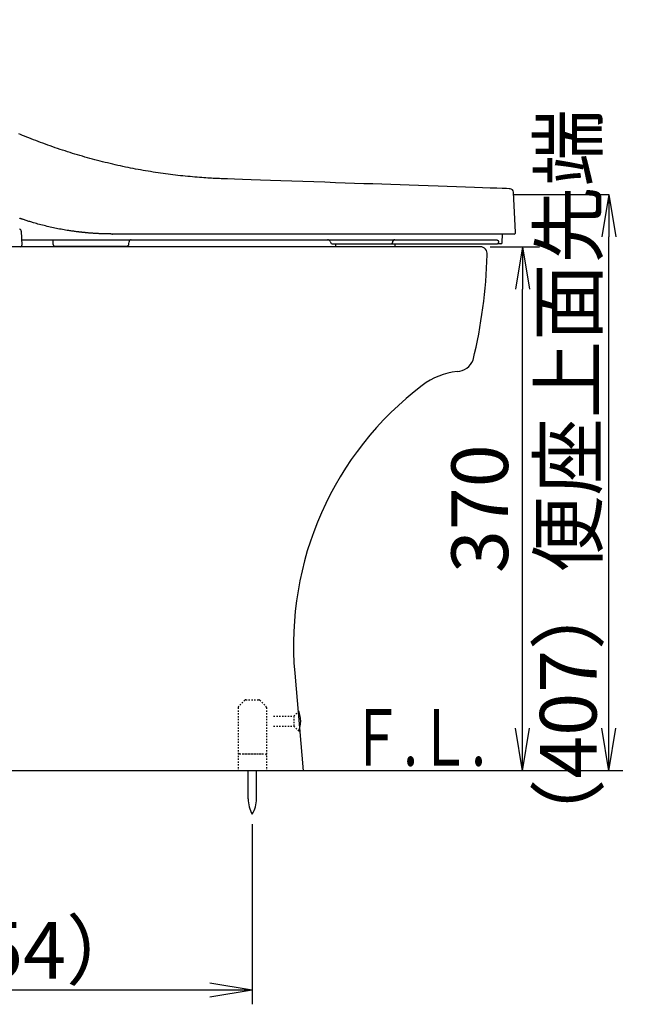
# Model space of a CAD drawing. Extents: x 0 to 1995, y 11 to 2820.
# Drawn here: x 795 to 1232, y 367 to 1062 of the extents above; entities that cross this region are included whole.
import ezdxf
from ezdxf.enums import TextEntityAlignment as Align

# ---------------------------------------------------------------- set-up
doc = ezdxf.new("R2010")
doc.units = 0
doc.linetypes.add('EXLTYPE2', pattern=[2, 1, -1])
doc.layers.get('0').update_dxf_attribs({"linetype": 'CONTINUOUS'})
doc.layers.get('DEFPOINTS').update_dxf_attribs({"linetype": 'CONTINUOUS'})
for name, color, linetype in [('便器', 7, 'CONTINUOUS'), ('便座', 7, 'CONTINUOUS'), ('寸法', 7, 'CONTINUOUS')]:
    doc.layers.add(name, color=color, linetype=linetype)
doc.styles.add('EXCADDIM1', font='monotxt', dxfattribs={"width": 0.84, "bigfont": 'extfont'})
doc.styles.add('EXCADSTD', font='monotxt', dxfattribs={"bigfont": 'extfont'})
doc.styles.get("Standard").update_dxf_attribs({"font": 'monotxt', "bigfont": 'extfont'})
doc.dimstyles.new('ISO-25', dxfattribs={"dimtxt": 2.5, "dimasz": 2.5, "dimexe": 1.25, "dimexo": 0.625, "dimtad": 1, "dimtxsty": 'STANDARD', "dimcen": 2.5, "dimazin": 3, "dimtfac": 1, "dimtmove": 0, "dimatfit": 3})

# ---------------------------------------------------------------- blocks, each defined once
blk = doc.blocks.new('EX_NORM')
at = {"color": 0, "linetype": 'CONTINUOUS'}
for q in [(-1, 0.167), (-1, 0), (-1, -0.167)]:
    blk.add_line((0, 0), q, dxfattribs=at)
blk = doc.blocks.new('*D20')
at = {"layer": 'DEFPOINTS', "color": 0}
for p in [(1080, 902), (1149.86, 902), (995, 532)]:
    blk.add_point(p, dxfattribs=at)
at = {"layer": '便器', "color": 3, "linetype": 'CONTINUOUS'}
for p, q in [((1127.04, 902), (1161.8, 902)), ((1149.86, 562), (1149.86, 872))]:
    blk.add_line(p, q, dxfattribs=at)
at = {"layer": '便器', "color": 3, "xscale": 30, "yscale": 30, "zscale": 30}
for p, rotation in [((1149.86, 902), 90), ((1149.86, 532), 270)]:
    blk.add_blockref('EX_NORM', p, dxfattribs=dict(at, rotation=rotation))
at = {"layer": '便器', "color": 2, "insert": (1124.86, 717), "char_height": 40, "attachment_point": 5, "rotation": 90, "style": 'EXCADDIM1'}
blk.add_mtext('370', dxfattribs=at)
blk = doc.blocks.new('*D39')
at = {"layer": 'DEFPOINTS', "color": 0}
for p in [(959, 501.29), (605, 500.5), (605, 377)]:
    blk.add_point(p, dxfattribs=at)
at = {"layer": '寸法', "color": 3, "linetype": 'CONTINUOUS'}
for p, q in [((959, 494.29), (959, 367)), ((605, 493.5), (605, 367)), ((929, 377), (635, 377))]:
    blk.add_line(p, q, dxfattribs=at)
at = {"layer": '寸法', "color": 3, "xscale": 30, "yscale": 30, "zscale": 30, "rotation": 180}
blk.add_blockref('EX_NORM', (605, 377), dxfattribs=at)
at = {"layer": '寸法', "color": 3, "xscale": 30, "yscale": 30, "zscale": 30}
blk.add_blockref('EX_NORM', (959, 377), dxfattribs=at)
at = {"layer": '寸法', "color": 2, "insert": (782, 400), "char_height": 40, "attachment_point": 5, "style": 'EXCADDIM1'}
blk.add_mtext('（354）', dxfattribs=at)
blk = doc.blocks.new('*D40')
at = {"layer": 'DEFPOINTS', "color": 0}
for p in [(1143.59, 939), (1210.86, 939), (1210.86, 532)]:
    blk.add_point(p, dxfattribs=at)
at = {"layer": '寸法', "color": 3, "linetype": 'CONTINUOUS'}
for p, q in [((1143.59, 939), (1210.86, 939)), ((1210.86, 562), (1210.86, 909))]:
    blk.add_line(p, q, dxfattribs=at)
at = {"layer": '寸法', "color": 3, "xscale": 30, "yscale": 30, "zscale": 30}
for p, rotation in [((1210.86, 939), 90), ((1210.86, 532), 270)]:
    blk.add_blockref('EX_NORM', p, dxfattribs=dict(at, rotation=rotation))
at = {"layer": '寸法', "color": 2, "insert": (1187.36, 735.5), "char_height": 40, "attachment_point": 5, "rotation": 90, "style": 'EXCADDIM1'}
blk.add_mtext('（407）便座上面先端', dxfattribs=at)

msp = doc.modelspace()

# ---------------------------------------------------------------- linework, layer by layer
at = {"layer": '便器', "color": 2, "linetype": 'CONTINUOUS'}
for p, q in [((1120, 901.9999), (673.3479, 901.9999)), ((988.9804, 600.8043), (995, 531.9999))]:
    msp.add_line(p, q, dxfattribs=at)
at = {"layer": '便器', "color": 6, "linetype": 'EXLTYPE2'}
for p, q in [((953.6699, 581.7071), (949.2557, 577.2929)), ((954.377, 582), (963.5486, 582)), ((964.2557, 581.7071), (968.6699, 577.2929)), ((948.9628, 576.5858), (948.9628, 532)), ((968.9628, 576.5858), (968.9628, 532)), ((974, 570.4999), (988.2443, 570.4999)), ((988.2443, 570.4999), (991.8942, 574.1498)), ((988.2443, 570.4999), (988.2443, 563.4999)), ((974, 563.4999), (988.2443, 563.4999)), ((988.2443, 563.4999), (991.8494, 559.8948)), ((949.9628, 544), (967.9628, 544)), ((952.4628, 544), (965.4628, 544))]:
    msp.add_line(p, q, dxfattribs=at)
at = {"layer": '便器', "color": 7, "linetype": 'CONTINUOUS'}
msp.add_line((1220.8585, 532), (335, 532), dxfattribs=at)
at = {"layer": '便器', "color": 6, "linetype": 'CONTINUOUS'}
for p, q in [((956.0999, 512.0442), (956.0999, 531.9997)), ((961.8998, 512.0442), (961.8998, 531.9997))]:
    msp.add_line(p, q, dxfattribs=at)
at = {"layer": '便器', "color": 2, "linetype": 'CONTINUOUS'}
for centre, radius, start, end in [((914.006, 946.2898), 495, 195.4203028061161, 195.4203030000001), ((1120, 896.9999), 5, 351.878087, 90), ((765.0995, 906.6738), 360, 346.396283, 358.347701), ((1103.6194, 825.9999), 12, 270.034215, 340.63462), ((1109.327, 764.2632), 50, 96.546381, 127.180158), ((1218.1052, 620.8501), 230, 127.180158, 185)]:
    msp.add_arc(centre, radius, start, end, dxfattribs=at)
at = {"layer": '便器', "color": 6, "linetype": 'EXLTYPE2'}
for centre, start, end in [((949.9628, 576.5858), 135, 180), ((954.377, 581), 90, 135), ((963.5486, 581), 45, 90), ((967.9628, 576.5858), 0, 45), ((949.9628, 543), 90, 180), ((967.9628, 543), 0, 90)]:
    msp.add_arc(centre, 1, start, end, dxfattribs=at)
at = {"layer": '便器', "color": 6, "linetype": 'CONTINUOUS'}
for centre, radius, start, end in [((973.6898, 566.9997), 19.5, 338.6321878, 21.368985), ((976.0966, 511.6696), 20, 178.9267578, 211.2597656), ((941.9034, 511.6696), 20, 328.7402344, 1.0732222)]:
    msp.add_arc(centre, radius, start, end, dxfattribs=at)
at = {"layer": '便座', "color": 6, "linetype": 'CONTINUOUS'}
for p, q in [((1144.9997, 912.0523), (1143.5026, 940.6173)), ((795.7825, 912.9198), (796.2997, 903.0523)), ((860.0627, 911.0001), (860.1944, 911)), ((860.2862, 910.9999), (860.1966, 910.9999)), ((992.3378, 910.9999), (860.2862, 910.9999)), ((1122.5939, 910.9999), (992.3378, 910.9999)), ((1144.001, 910.9999), (1122.5939, 910.9999)), ((1135.5328, 904.9476), (1135.85, 910.9999)), ((796.0928, 906.9999), (828.1839, 906.9999)), ((818.0016, 906.47), (818.0897, 903.9476)), ((828.1839, 906.9999), (864.4178, 906.9999)), ((864.4178, 906.9999), (989.9458, 906.9999)), ((871.8766, 903.9476), (871.9326, 905.5523)), ((989.9458, 906.9999), (1114.8039, 906.9999)), ((1013.9757, 905.7066), (1014.3759, 904.6763)), ((1017.8548, 903.9999), (1017.8548, 901.9999)), ((1021.2038, 903.9999), (1021.5305, 903.9999)), ((1021.5305, 903.9999), (1057.2236, 903.9999)), ((1057.2236, 903.9999), (1132.2231, 903.9999)), ((1058.0096, 904.965), (1058.0124, 905.0697)), ((1059.8548, 901.9999), (1059.8548, 903.9999)), ((1114.8039, 906.9999), (1130.904, 906.9999)), ((1134.5342, 903.9999), (1132.2231, 903.9999)), ((1133.015, 905.0697), (1133.0091, 904.965)), ((795.301, 901.9999), (794.3024, 901.9999)), ((819.5888, 902.4999), (870.3775, 902.4999))]:
    msp.add_line(p, q, dxfattribs=at)
at = {"layer": '便座', "color": 6, "linetype": 'CONTINUOUS', "flags": 128}
for points in [[(1141.0407, 942.9834), (1140.3873, 943.0059), (1138.5207, 943.0702), (1135.5812, 943.1714), (1131.7092, 943.3048), (1127.0451, 943.4654), (1121.7293, 943.6484), (1115.9021, 943.849), (1109.7038, 944.0625), (1103.2749, 944.2838), (1096.7557, 944.5083), (1090.2866, 944.7311), (1083.2996, 944.9717), (1076.5084, 945.2056), (1069.8747, 945.4344), (1063.3599, 945.6593), (1056.9254, 945.8819), (1050.5327, 946.1036), (1044.1434, 946.3257), (1037.7189, 946.5498), (1031.2206, 946.7773), (1024.61, 947.0095), (1017.8487, 947.248), (1010.2242, 947.5179), (1002.4627, 947.7934), (994.6556, 948.0707), (986.8943, 948.3463), (979.2704, 948.6164), (971.8752, 948.8774), (964.8003, 949.1256), (958.1371, 949.3573), (951.977, 949.5689), (946.4116, 949.7566), (941.5322, 949.9169), (940.3439, 949.9551), (939.2004, 949.9921), (938.0899, 950.029), (937.0007, 950.0668), (935.921, 950.1066), (934.839, 950.1495), (933.743, 950.1964), (932.6214, 950.2486), (931.4622, 950.307), (930.2539, 950.3727), (928.9846, 950.4467), (927.6452, 950.5301), (926.2397, 950.6226), (924.7746, 950.7242), (923.2565, 950.8347), (921.6919, 950.9538), (920.0875, 951.0813), (918.4499, 951.2171), (916.7855, 951.361), (915.101, 951.5127), (913.4029, 951.672), (911.6979, 951.8388), (909.9537, 952.0168), (908.2093, 952.2024), (906.4647, 952.3955), (904.7201, 952.5963), (902.9757, 952.8046), (901.2315, 953.0204), (899.4878, 953.2438), (897.7446, 953.4748), (896.0022, 953.7134), (894.2605, 953.9595), (892.5198, 954.2131), (890.7422, 954.4801), (888.9658, 954.755), (887.1903, 955.0378), (885.4158, 955.3285), (883.6422, 955.6273), (881.8695, 955.934), (880.0976, 956.2487), (878.3263, 956.5715), (876.5557, 956.9024), (874.7857, 957.2413), (873.0163, 957.5883), (871.2097, 957.9511), (869.4039, 958.3224), (867.5991, 958.7019), (865.7955, 959.0898), (863.9933, 959.4859), (862.1928, 959.8902), (860.3943, 960.3026), (858.598, 960.723), (856.8041, 961.1514), (855.0129, 961.5877), (853.2246, 962.0319), (851.4394, 962.4839), (849.6572, 962.9437), (847.8781, 963.4114), (846.102, 963.8869), (844.3287, 964.3702), (842.5583, 964.8614), (840.7906, 965.3605), (839.0257, 965.8675), (837.2633, 966.3824), (835.5035, 966.9052), (833.7462, 967.436), (831.9913, 967.9747), (830.2389, 968.5213), (828.489, 969.0759), (826.7416, 969.6383), (824.9968, 970.2087), (823.2546, 970.7869), (821.5149, 971.3729), (819.778, 971.9668), (818.0437, 972.5684), (816.3122, 973.1779), (814.5834, 973.7951), (812.8581, 974.4198), (811.1401, 975.0503), (809.4337, 975.6846), (807.7435, 976.3207), (806.0738, 976.9568), (804.4292, 977.5909), (802.8141, 978.2209), (801.2329, 978.845), (799.6901, 979.4611), (798.1902, 980.0673), (796.7375, 980.6617), (795.3341, 981.2433), (793.9727, 981.8152)], [(795.0094, 921.9525), (794.992, 921.9587), (794.9421, 921.9764), (794.8629, 922.0047), (794.7577, 922.0422), (794.6297, 922.0878)], [(837.8796, 912.259), (837.8507, 912.2627), (837.7675, 912.2734), (837.6354, 912.2904), (837.4599, 912.313), (837.2465, 912.3404), (837.0005, 912.3721), (836.7273, 912.4072), (836.4325, 912.4451), (836.1214, 912.4851), (835.7994, 912.5265), (835.472, 912.5686), (834.8144, 912.6533), (834.1563, 912.7383), (833.4973, 912.8241), (832.8369, 912.9112), (832.1745, 912.9999), (831.5097, 913.0907), (830.8419, 913.184), (830.1708, 913.2801), (829.4957, 913.3796), (828.8162, 913.4827), (828.1317, 913.59), (827.0909, 913.7599), (826.039, 913.9397), (824.9772, 914.1287), (823.9068, 914.3265), (822.8288, 914.5326), (821.7446, 914.7464), (820.6553, 914.9675), (819.5621, 915.1953), (818.4663, 915.4295), (817.3689, 915.6693), (816.2713, 915.9144), (815.1705, 916.1653), (814.0719, 916.4209), (812.9768, 916.6812), (811.8867, 916.946), (810.8027, 917.2155), (809.7263, 917.4894), (808.6587, 917.7678), (807.6013, 918.0505), (806.5553, 918.3376), (805.5221, 918.6289), (804.503, 918.9245), (803.8304, 919.1243), (803.164, 919.3257), (802.5033, 919.5287), (801.8477, 919.733), (801.1964, 919.9385), (800.5489, 920.145), (799.9047, 920.3524), (799.2629, 920.5603), (798.6231, 920.7688), (797.9847, 920.9776), (797.3469, 921.1865), (797.029, 921.2907), (796.7163, 921.3931), (796.4143, 921.4921), (796.128, 921.5859), (795.8628, 921.6728), (795.624, 921.7511), (795.4168, 921.819), (795.2465, 921.8748), (795.1183, 921.9168), (795.0375, 921.9433), (795.0094, 921.9525)], [(860.1966, 910.9999), (860.1824, 911.0001), (860.1413, 911.0004), (860.0761, 911.0009), (859.9895, 911.0016), (859.8841, 911.0025), (859.7625, 911.0035), (859.6275, 911.0046), (859.4817, 911.0058), (859.3278, 911.0071), (859.1685, 911.0084), (859.0063, 911.0097), (858.6739, 911.0125), (858.3408, 911.0153), (858.0067, 911.0183), (857.6715, 911.0216), (857.3348, 911.0253), (856.9965, 911.0294), (856.6563, 911.034), (856.3141, 911.0393), (855.9696, 911.0453), (855.6226, 911.0521), (855.2729, 911.0598), (854.739, 911.0733), (854.199, 911.0889), (853.6534, 911.1066), (853.1029, 911.1263), (852.548, 911.148), (851.9893, 911.1714), (851.4273, 911.1965), (850.8627, 911.2233), (850.296, 911.2516), (849.7278, 911.2813), (849.1587, 911.3124), (848.5813, 911.3453), (848.0043, 911.3795), (847.4283, 911.415), (846.8541, 911.4519), (846.2824, 911.4902), (845.7139, 911.5299), (845.1493, 911.571), (844.5893, 911.6136), (844.0346, 911.6576), (843.4859, 911.7031), (842.944, 911.7502), (842.5866, 911.7824), (842.2322, 911.8152), (841.8806, 911.8486), (841.5313, 911.8825), (841.1842, 911.9168), (840.8388, 911.9515), (840.495, 911.9865), (840.1524, 912.0218), (839.8107, 912.0572), (839.4696, 912.0928), (839.1289, 912.1284), (838.959, 912.1462), (838.7919, 912.1636), (838.6305, 912.1805), (838.4775, 912.1965), (838.3358, 912.2113), (838.2081, 912.2247), (838.0974, 912.2363), (838.0063, 912.2458), (837.9378, 912.2529), (837.8947, 912.2575), (837.8796, 912.259)], [(817.9024, 906.9999), (817.9157, 906.9653), (817.9302, 906.9223), (817.9427, 906.8794), (817.9502, 906.849), (817.9567, 906.8187), (817.9623, 906.7886), (817.9671, 906.7586), (817.9712, 906.7288), (817.9746, 906.6992), (817.9775, 906.6699), (817.98, 906.6408), (817.9822, 906.612), (817.9841, 906.5834), (817.9859, 906.5552), (817.9868, 906.5424), (817.9876, 906.5298), (817.9883, 906.5176), (817.9891, 906.5062), (817.9898, 906.4956), (817.9904, 906.4861), (817.9909, 906.4779), (817.9913, 906.4712), (817.9917, 906.4661), (817.9919, 906.4629), (817.9919, 906.4618)], [(1015.326, 903.9999), (1015.3264, 903.9999), (1015.3276, 903.9999), (1015.3294, 903.9999), (1015.3318, 903.9999), (1015.3347, 903.9999), (1015.3379, 903.9999), (1015.3414, 903.9999), (1015.3451, 903.9999), (1015.3489, 903.9999), (1015.3527, 903.9999), (1015.3564, 903.9999), (1015.3637, 903.9999), (1015.3702, 903.9999), (1015.376, 903.9999), (1015.3813, 903.9999), (1015.386, 903.9999), (1015.3904, 903.9999), (1015.3944, 903.9999), (1015.3982, 903.9999), (1015.4019, 903.9999), (1015.4056, 903.9999), (1015.4093, 903.9999), (1015.4483, 903.9999), (1015.4978, 903.9999), (1015.5568, 903.9999), (1015.6241, 903.9999), (1015.699, 903.9999), (1015.7802, 903.9999), (1015.8669, 903.9999), (1015.9581, 903.9999), (1016.0526, 903.9999), (1016.1497, 903.9999), (1016.2481, 903.9999), (1016.4204, 903.9999), (1016.594, 903.9999), (1016.769, 903.9999), (1016.9452, 903.9999), (1017.1227, 903.9999), (1017.3015, 903.9999), (1017.4816, 903.9999), (1017.6629, 903.9999), (1017.8454, 903.9999), (1018.0292, 903.9999), (1018.2143, 903.9999), (1018.417, 903.9999), (1018.6207, 903.9999), (1018.8251, 903.9999), (1019.0298, 903.9999), (1019.2343, 903.9999), (1019.4382, 903.9999), (1019.6412, 903.9999), (1019.8429, 903.9999), (1020.0428, 903.9999), (1020.2405, 903.9999), (1020.4357, 903.9999), (1020.5422, 903.9999), (1020.6462, 903.9999), (1020.7461, 903.9999), (1020.8402, 903.9999), (1020.927, 903.9999), (1021.0049, 903.9999), (1021.0722, 903.9999), (1021.1274, 903.9999), (1021.1687, 903.9999), (1021.1948, 903.9999), (1021.2038, 903.9999)], [(1130.904, 906.9999), (1130.905, 906.9999), (1130.9077, 906.9998), (1130.9121, 906.9996), (1130.9179, 906.9993), (1130.9251, 906.999), (1130.9334, 906.9986), (1130.9428, 906.9981), (1130.953, 906.9977), (1130.964, 906.9972), (1130.9756, 906.9966), (1130.9876, 906.9961), (1131.028, 906.9942), (1131.071, 906.9921), (1131.1163, 906.9896), (1131.1635, 906.9868), (1131.2124, 906.9835), (1131.2625, 906.9795), (1131.3137, 906.9749), (1131.3656, 906.9695), (1131.4178, 906.9633), (1131.4701, 906.956), (1131.5222, 906.9477), (1131.5896, 906.9352), (1131.6559, 906.9206), (1131.7213, 906.9039), (1131.7857, 906.8851), (1131.8491, 906.8641), (1131.9115, 906.8407), (1131.9728, 906.815), (1132.0331, 906.7869), (1132.0923, 906.7563), (1132.1505, 906.7232), (1132.2076, 906.6874), (1132.2673, 906.6464), (1132.3256, 906.6025), (1132.3822, 906.5562), (1132.4372, 906.5076), (1132.4902, 906.4571), (1132.5411, 906.4049), (1132.5897, 906.3513), (1132.6359, 906.2967), (1132.6795, 906.2412), (1132.7203, 906.1851), (1132.7582, 906.1288), (1132.7811, 906.0922), (1132.8028, 906.0555), (1132.8233, 906.0187), (1132.8426, 905.9818), (1132.8607, 905.9447), (1132.8777, 905.9073), (1132.8936, 905.8695), (1132.9085, 905.8315), (1132.9224, 905.7929), (1132.9354, 905.754), (1132.9474, 905.7145), (1132.9555, 905.6859), (1132.9631, 905.6571), (1132.9702, 905.628), (1132.9769, 905.5987), (1132.9832, 905.5692), (1132.9889, 905.5395), (1132.9942, 905.5096), (1132.999, 905.4796), (1133.0034, 905.4495), (1133.0072, 905.4192), (1133.0106, 905.3889), (1133.0125, 905.3694), (1133.0142, 905.3499), (1133.0157, 905.3303), (1133.017, 905.3108), (1133.018, 905.2914), (1133.0189, 905.2721), (1133.0195, 905.2528), (1133.0199, 905.2337), (1133.0201, 905.2147), (1133.0201, 905.1958), (1133.0198, 905.1772), (1133.0196, 905.1681), (1133.0193, 905.159), (1133.019, 905.15), (1133.0187, 905.1412), (1133.0183, 905.1325), (1133.0179, 905.124), (1133.0175, 905.1156), (1133.0171, 905.1075), (1133.0167, 905.0996), (1133.0162, 905.092), (1133.0158, 905.0847), (1133.0157, 905.0826), (1133.0156, 905.0805), (1133.0155, 905.0786), (1133.0154, 905.0768), (1133.0153, 905.0751), (1133.0152, 905.0736), (1133.0151, 905.0723), (1133.0151, 905.0712), (1133.015, 905.0704), (1133.015, 905.0699), (1133.015, 905.0697)]]:
    msp.add_lwpolyline(points, dxfattribs=at)
at = {"layer": '便座', "color": 6, "linetype": 'CONTINUOUS'}
for centre, radius, start, end in [((1141.0062, 940.4831), 2.5, 3.1474764, 88.7731312), ((793.7853, 912.8151), 2, 3, 63.2229816), ((1144.001, 911.9999), 1, 270, 3), ((873.4317, 905.4999), 1.5, 90, 178), ((1012.1513, 905.0667), 1.9333, 19.3279541, 90.613411), ((1015.3221, 904.9999), 1, 198.8398717, 270.0000002), ((1015.3221, 904.9999), 1, 198.8823289, 270.0000002), ((1057.108, 904.8967), 0.9042, 277.3468924, 4.3344495), ((1059.8156, 905.2064), 1.8083, 97.3464143, 184.3359939), ((1132.1075, 904.8966), 0.9041, 277.345923, 4.3375465), ((1134.5342, 904.9999), 1, 270, 357), ((795.301, 902.9999), 1, 270, 3), ((819.5888, 903.9999), 1.5, 182, 270), ((870.3775, 903.9999), 1.5, 270, 358)]:
    msp.add_arc(centre, radius, start, end, dxfattribs=at)

# ---------------------------------------------------------------- texts
at = {"layer": '便器', "color": 2, "linetype": 'CONTINUOUS', "style": 'EXCADSTD', "width": 0.969231}
msp.add_text('Ｆ.Ｌ.', height=40, dxfattribs=at).set_placement((1028.0414, 535.4997), (1124.0414, 535.4997), align=Align.FIT)

# ---------------------------------------------------------------- dimensions: what is measured, and where the dimension line sits
at = {"layer": '便器', "color": 3, "linetype": 'CONTINUOUS'}
dim = msp.add_linear_dim(base=(1149.8585, 901.9998), p1=(995, 532), p2=(1080, 901.9998), angle=90, dimstyle='ISO-25', override={"dimtxt": 40, "dimasz": 30, "dimexe": 11.9415, "dimexo": 47.041302, "dimgap": 0, "dimtad": 1, "dimjust": 0, "dimtih": 0, "dimtoh": 0, "dimdec": 1, "dimzin": 8, "dimlunit": 2, "dimtxsty": 'EXCADDIM1', "dimblk1": 'EX_NORM', "dimblk2": 'EX_NORM', "dimsah": 1, "dimse1": 1, "dimse2": 0, "dimclrd": 3, "dimclre": 3, "dimclrt": 2, "dimtmove": 2}, dxfattribs=at)
dim.commit()
dim.dimension.update_dxf_attribs({"geometry": '*D20', "text_midpoint": (1124.8585, 716.9999), "dimtype": 160})
at = {"layer": '寸法', "color": 3, "linetype": 'CONTINUOUS'}
dim = msp.add_linear_dim(base=(1210.8585, 939), p1=(1210.8585, 532), p2=(1143.5874, 939), angle=90, text='（407）便座上面先端', dimstyle='ISO-25', override={"dimtxt": 40, "dimasz": 30, "dimexe": 0, "dimexo": 0, "dimgap": 0, "dimtad": 1, "dimjust": 0, "dimtih": 0, "dimtoh": 0, "dimdec": 0, "dimzin": 0, "dimlunit": 2, "dimtxsty": 'EXCADDIM1', "dimblk1": 'EX_NORM', "dimblk2": 'EX_NORM', "dimsah": 1, "dimse1": 1, "dimse2": 0, "dimclrd": 3, "dimclre": 3, "dimclrt": 2, "dimtmove": 2}, dxfattribs=at)
dim.commit()
dim.dimension.update_dxf_attribs({"geometry": '*D40', "text_midpoint": (1187.3585, 735.5), "dimtype": 160})
dim = msp.add_linear_dim(base=(605, 377), p1=(959, 501.2913), p2=(605, 500.5), text='（354）', dimstyle='ISO-25', override={"dimtxt": 40, "dimasz": 30, "dimexe": 10, "dimexo": 7, "dimgap": 0, "dimtad": 1, "dimjust": 0, "dimtih": 0, "dimtoh": 0, "dimdec": 1, "dimzin": 8, "dimlunit": 2, "dimtxsty": 'EXCADDIM1', "dimblk1": 'EX_NORM', "dimblk2": 'EX_NORM', "dimsah": 1, "dimse1": 0, "dimse2": 0, "dimclrd": 3, "dimclre": 3, "dimclrt": 2, "dimtmove": 2}, dxfattribs=at)
dim.commit()
dim.dimension.update_dxf_attribs({"geometry": '*D39', "text_midpoint": (782, 400), "dimtype": 160})

doc.saveas('drawing.dxf')
